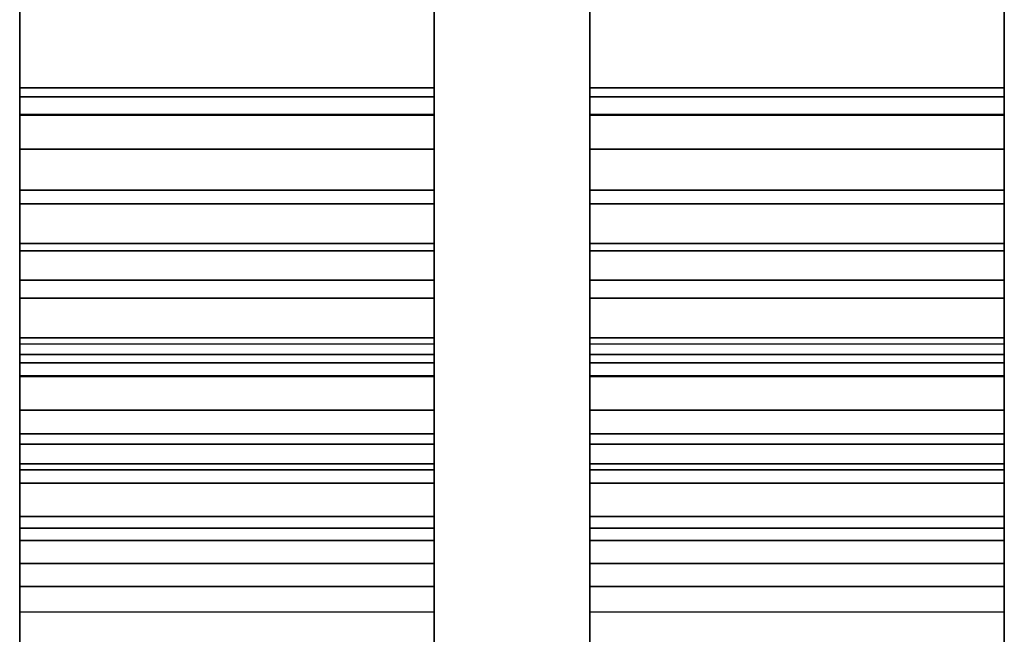
# Model space of a CAD drawing. Units: inches. Extents: x -15.7 to 15.7, y -15.1 to 15.1.
# Drawn here: x -5.1 to -0.4, y 8.6 to 11.6 of the extents above; entities that cross this region are included whole.
import ezdxf

# ---------------------------------------------------------------- set-up
doc = ezdxf.new("R2010")
doc.units = ezdxf.units.IN
doc.header["$MEASUREMENT"] = 0
doc.layers.add('Knoll Studio Chair', color=2, linetype='Continuous')

msp = doc.modelspace()

# ---------------------------------------------------------------- linework, layer by layer
at = {"layer": 'Knoll Studio Chair'}
for points in [[(-5.125, 14.5503, 6.0914), (-5.125, 14.4411, 6.0304), (-5.125, 7.5092, 18.191), (-5.125, 7.6166, 18.2548)], [(-5.125, 7.6166, 18.2548), (-3.125, 7.6166, 18.2548), (-3.125, 14.5503, 6.0914), (-5.125, 14.5503, 6.0914)], [(-3.125, 14.4409, 6.0309), (-3.125, 14.5503, 6.0914), (-3.125, 7.6166, 18.2548), (-3.125, 7.5092, 18.191)], [(-2.375, 7.6166, 18.2548), (-0.375, 7.6166, 18.2548), (-0.375, 14.5503, 6.0914), (-2.375, 14.5503, 6.0914)], [(-2.375, 14.5503, 6.0914), (-2.375, 14.4411, 6.0304), (-2.375, 7.5092, 18.191), (-2.375, 7.6166, 18.2548)], [(-0.375, 14.4409, 6.0309), (-0.375, 14.5503, 6.0914), (-0.375, 7.6166, 18.2548), (-0.375, 7.5092, 18.191)], [(-3.125, 7.5092, 18.191), (-5.125, 7.5092, 18.191), (-5.125, 14.4411, 6.0304), (-3.125, 14.4409, 6.0309)], [(-0.375, 7.5092, 18.191), (-2.375, 7.5092, 18.191), (-2.375, 14.4411, 6.0304), (-0.375, 14.4409, 6.0309)], [(-3.125, 10.957), (-3.125, 11.8955, 0.1087), (-5.125, 11.8955, 0.1087), (-5.125, 10.957)], [(-5.125, 10.957), (-5.125, 10.957, 0.125), (-5.125, 11.8669, 0.2304), (-5.125, 11.8955, 0.1087)], [(-3.125, 10.957, 0.125), (-3.125, 10.957), (-3.125, 11.8955, 0.1087), (-3.125, 11.8669, 0.2304)], [(-0.375, 10.957), (-0.375, 11.8955, 0.1087), (-2.375, 11.8955, 0.1087), (-2.375, 10.957)], [(-2.375, 10.957), (-2.375, 10.957, 0.125), (-2.375, 11.8669, 0.2304), (-2.375, 11.8955, 0.1087)], [(-0.375, 10.957, 0.125), (-0.375, 10.957), (-0.375, 11.8955, 0.1087), (-0.375, 11.8669, 0.2304)], [(-3.125, 10.957, 0.125), (-3.125, 11.8669, 0.2304), (-5.125, 11.8669, 0.2304), (-5.125, 10.957, 0.125)], [(-0.375, 10.957, 0.125), (-0.375, 11.8669, 0.2304), (-2.375, 11.8669, 0.2304), (-2.375, 10.957, 0.125)], [(-5.125, 11.2531, 32.3779), (-5.125, 11.7855, 32.5173), (-3.125, 11.7855, 32.5173), (-3.125, 11.2531, 32.3779)], [(-5.125, 11.7662, 32.6408), (-5.125, 11.7855, 32.5173), (-5.125, 11.2531, 32.3779), (-5.125, 11.2095, 32.495)], [(-3.125, 11.1213, 28.4238), (-3.125, 11.7805, 28.3525), (-5.125, 11.7805, 28.3525), (-5.125, 11.1213, 28.4238)], [(-5.125, 11.7508, 28.2311), (-5.125, 11.1247, 28.2989), (-5.125, 11.1213, 28.4238), (-5.125, 11.7805, 28.3525)], [(-3.125, 11.7855, 32.5173), (-3.125, 11.7662, 32.6408), (-3.125, 11.2095, 32.495), (-3.125, 11.2531, 32.3779)], [(-3.125, 11.7508, 28.2311), (-3.125, 11.7805, 28.3525), (-3.125, 11.1213, 28.4238), (-3.125, 11.1247, 28.2989)], [(-2.375, 11.2531, 32.3779), (-2.375, 11.7855, 32.5173), (-0.375, 11.7855, 32.5173), (-0.375, 11.2531, 32.3779)], [(-2.375, 11.7662, 32.6408), (-2.375, 11.7855, 32.5173), (-2.375, 11.2531, 32.3779), (-2.375, 11.2095, 32.495)], [(-0.375, 11.1213, 28.4238), (-0.375, 11.7805, 28.3525), (-2.375, 11.7805, 28.3525), (-2.375, 11.1213, 28.4238)], [(-2.375, 11.7508, 28.2311), (-2.375, 11.1247, 28.2989), (-2.375, 11.1213, 28.4238), (-2.375, 11.7805, 28.3525)], [(-0.375, 11.7855, 32.5173), (-0.375, 11.7662, 32.6408), (-0.375, 11.2095, 32.495), (-0.375, 11.2531, 32.3779)], [(-0.375, 11.7508, 28.2311), (-0.375, 11.7805, 28.3525), (-0.375, 11.1213, 28.4238), (-0.375, 11.1247, 28.2989)], [(-5.125, 11.7662, 32.6408), (-5.125, 11.2095, 32.495), (-3.125, 11.2095, 32.495), (-3.125, 11.7662, 32.6408)], [(-3.125, 11.7508, 28.2311), (-3.125, 11.1247, 28.2989), (-5.125, 11.1247, 28.2989), (-5.125, 11.7508, 28.2311)], [(-2.375, 11.7662, 32.6408), (-2.375, 11.2095, 32.495), (-0.375, 11.2095, 32.495), (-0.375, 11.7662, 32.6408)], [(-0.375, 11.7508, 28.2311), (-0.375, 11.1247, 28.2989), (-2.375, 11.1247, 28.2989), (-2.375, 11.7508, 28.2311)], [(-5.125, 10.7595, 32.1347), (-5.125, 11.2531, 32.3779), (-3.125, 11.2531, 32.3779), (-3.125, 10.7595, 32.1347)], [(-5.125, 11.2095, 32.495), (-5.125, 11.2531, 32.3779), (-5.125, 10.7595, 32.1347), (-5.125, 10.6932, 32.2406)], [(-3.125, 11.2531, 32.3779), (-3.125, 11.2095, 32.495), (-3.125, 10.6932, 32.2406), (-3.125, 10.7595, 32.1347)], [(-2.375, 10.7595, 32.1347), (-2.375, 11.2531, 32.3779), (-0.375, 11.2531, 32.3779), (-0.375, 10.7595, 32.1347)], [(-2.375, 11.2095, 32.495), (-2.375, 11.2531, 32.3779), (-2.375, 10.7595, 32.1347), (-2.375, 10.6932, 32.2406)], [(-0.375, 11.2531, 32.3779), (-0.375, 11.2095, 32.495), (-0.375, 10.6932, 32.2406), (-0.375, 10.7595, 32.1347)], [(-5.125, 11.2095, 32.495), (-5.125, 10.6932, 32.2406), (-3.125, 10.6932, 32.2406), (-3.125, 11.2095, 32.495)], [(-2.375, 11.2095, 32.495), (-2.375, 10.6932, 32.2406), (-0.375, 10.6932, 32.2406), (-0.375, 11.2095, 32.495)], [(-3.125, 11.1247, 28.2989), (-3.125, 10.5026, 28.2013), (-5.125, 10.5026, 28.2013), (-5.125, 11.1247, 28.2989)], [(-5.125, 11.1213, 28.4238), (-5.125, 11.1247, 28.2989), (-5.125, 10.5026, 28.2013), (-5.125, 10.4662, 28.3209)], [(-3.125, 10.4662, 28.3209), (-3.125, 11.1213, 28.4238), (-5.125, 11.1213, 28.4238), (-5.125, 10.4662, 28.3209)], [(-3.125, 11.1247, 28.2989), (-3.125, 11.1213, 28.4238), (-3.125, 10.4662, 28.3209), (-3.125, 10.5026, 28.2013)], [(-0.375, 11.1247, 28.2989), (-0.375, 10.5026, 28.2013), (-2.375, 10.5026, 28.2013), (-2.375, 11.1247, 28.2989)], [(-2.375, 11.1213, 28.4238), (-2.375, 11.1247, 28.2989), (-2.375, 10.5026, 28.2013), (-2.375, 10.4662, 28.3209)], [(-0.375, 10.4662, 28.3209), (-0.375, 11.1213, 28.4238), (-2.375, 11.1213, 28.4238), (-2.375, 10.4662, 28.3209)], [(-0.375, 11.1247, 28.2989), (-0.375, 11.1213, 28.4238), (-0.375, 10.4662, 28.3209), (-0.375, 10.5026, 28.2013)], [(-5.125, 10.957), (-5.125, 10.0185, 0.1087), (-3.125, 10.0185, 0.1087), (-3.125, 10.957)], [(-3.125, 10.047, 0.2304), (-3.125, 10.957, 0.125), (-5.125, 10.957, 0.125), (-5.125, 10.047, 0.2304)], [(-5.125, 10.0185, 0.1087), (-5.125, 10.047, 0.2304), (-5.125, 10.957, 0.125), (-5.125, 10.957)], [(-3.125, 10.047, 0.2304), (-3.125, 10.0185, 0.1087), (-3.125, 10.957), (-3.125, 10.957, 0.125)], [(-2.375, 10.957), (-2.375, 10.0185, 0.1087), (-0.375, 10.0185, 0.1087), (-0.375, 10.957)], [(-0.375, 10.047, 0.2304), (-0.375, 10.957, 0.125), (-2.375, 10.957, 0.125), (-2.375, 10.047, 0.2304)], [(-2.375, 10.0185, 0.1087), (-2.375, 10.047, 0.2304), (-2.375, 10.957, 0.125), (-2.375, 10.957)], [(-0.375, 10.047, 0.2304), (-0.375, 10.0185, 0.1087), (-0.375, 10.957), (-0.375, 10.957, 0.125)], [(-5.125, 10.3247, 31.7974), (-5.125, 10.7595, 32.1347), (-3.125, 10.7595, 32.1347), (-3.125, 10.3247, 31.7974)], [(-5.125, 10.6932, 32.2406), (-5.125, 10.7595, 32.1347), (-5.125, 10.3247, 31.7974), (-5.125, 10.2385, 31.8879)], [(-3.125, 10.7595, 32.1347), (-3.125, 10.6932, 32.2406), (-3.125, 10.2385, 31.8879), (-3.125, 10.3247, 31.7974)], [(-2.375, 10.3247, 31.7974), (-2.375, 10.7595, 32.1347), (-0.375, 10.7595, 32.1347), (-0.375, 10.3247, 31.7974)], [(-2.375, 10.6932, 32.2406), (-2.375, 10.7595, 32.1347), (-2.375, 10.3247, 31.7974), (-2.375, 10.2385, 31.8879)], [(-0.375, 10.7595, 32.1347), (-0.375, 10.6932, 32.2406), (-0.375, 10.2385, 31.8879), (-0.375, 10.3247, 31.7974)], [(-5.125, 10.6932, 32.2406), (-5.125, 10.2385, 31.8879), (-3.125, 10.2385, 31.8879), (-3.125, 10.6932, 32.2406)], [(-2.375, 10.6932, 32.2406), (-2.375, 10.2385, 31.8879), (-0.375, 10.2385, 31.8879), (-0.375, 10.6932, 32.2406)], [(-3.125, 10.5026, 28.2013), (-3.125, 9.9273, 27.9451), (-5.125, 9.9273, 27.9451), (-5.125, 10.5026, 28.2013)], [(-5.125, 10.4662, 28.3209), (-5.125, 10.5026, 28.2013), (-5.125, 9.9273, 27.9451), (-5.125, 9.8606, 28.0508)], [(-3.125, 10.5026, 28.2013), (-3.125, 10.4662, 28.3209), (-3.125, 9.8606, 28.0508), (-3.125, 9.9273, 27.9451)], [(-0.375, 10.5026, 28.2013), (-0.375, 9.9273, 27.9451), (-2.375, 9.9273, 27.9451), (-2.375, 10.5026, 28.2013)], [(-2.375, 10.4662, 28.3209), (-2.375, 10.5026, 28.2013), (-2.375, 9.9273, 27.9451), (-2.375, 9.8606, 28.0508)], [(-0.375, 10.5026, 28.2013), (-0.375, 10.4662, 28.3209), (-0.375, 9.8606, 28.0508), (-0.375, 9.9273, 27.9451)], [(-3.125, 9.8606, 28.0508), (-3.125, 10.4662, 28.3209), (-5.125, 10.4662, 28.3209), (-5.125, 9.8606, 28.0508)], [(-0.375, 9.8606, 28.0508), (-0.375, 10.4662, 28.3209), (-2.375, 10.4662, 28.3209), (-2.375, 9.8606, 28.0508)], [(-5.125, 9.9664, 31.3797), (-5.125, 10.3247, 31.7974), (-3.125, 10.3247, 31.7974), (-3.125, 9.9664, 31.3797)], [(-5.125, 10.2385, 31.8879), (-5.125, 10.3247, 31.7974), (-5.125, 9.9664, 31.3797), (-5.125, 9.8638, 31.4512)], [(-3.125, 10.3247, 31.7974), (-3.125, 10.2385, 31.8879), (-3.125, 9.8638, 31.4512), (-3.125, 9.9664, 31.3797)], [(-2.375, 10.2385, 31.8879), (-2.375, 10.3247, 31.7974), (-2.375, 9.9664, 31.3797), (-2.375, 9.8638, 31.4512)], [(-2.375, 9.9664, 31.3797), (-2.375, 10.3247, 31.7974), (-0.375, 10.3247, 31.7974), (-0.375, 9.9664, 31.3797)], [(-0.375, 10.3247, 31.7974), (-0.375, 10.2385, 31.8879), (-0.375, 9.8638, 31.4512), (-0.375, 9.9664, 31.3797)], [(-5.125, 10.2385, 31.8879), (-5.125, 9.8638, 31.4512), (-3.125, 9.8638, 31.4512), (-3.125, 10.2385, 31.8879)], [(-2.375, 10.2385, 31.8879), (-2.375, 9.8638, 31.4512), (-0.375, 9.8638, 31.4512), (-0.375, 10.2385, 31.8879)], [(-3.125, 9.1853, 0.541), (-3.125, 10.047, 0.2304), (-5.125, 10.047, 0.2304), (-5.125, 9.1853, 0.541)], [(-5.125, 9.1297, 0.4291), (-5.125, 9.1853, 0.541), (-5.125, 10.047, 0.2304), (-5.125, 10.0185, 0.1087)], [(-3.125, 10.0185, 0.1087), (-3.125, 10.047, 0.2304), (-3.125, 9.1853, 0.541), (-3.125, 9.1297, 0.4291)], [(-0.375, 9.1853, 0.541), (-0.375, 10.047, 0.2304), (-2.375, 10.047, 0.2304), (-2.375, 9.1853, 0.541)], [(-2.375, 9.1297, 0.4291), (-2.375, 9.1853, 0.541), (-2.375, 10.047, 0.2304), (-2.375, 10.0185, 0.1087)], [(-0.375, 10.0185, 0.1087), (-0.375, 10.047, 0.2304), (-0.375, 9.1853, 0.541), (-0.375, 9.1297, 0.4291)], [(-5.125, 9.1297, 0.4291), (-5.125, 10.0185, 0.1087), (-3.125, 10.0185, 0.1087), (-3.125, 9.1297, 0.4291)], [(-2.375, 9.1297, 0.4291), (-2.375, 10.0185, 0.1087), (-0.375, 10.0185, 0.1087), (-0.375, 9.1297, 0.4291)], [(-5.125, 9.699, 30.8987), (-5.125, 9.9664, 31.3797), (-3.125, 9.9664, 31.3797), (-3.125, 9.699, 30.8987)], [(-5.125, 9.8638, 31.4512), (-5.125, 9.9664, 31.3797), (-5.125, 9.699, 30.8987), (-5.125, 9.5842, 30.9481)], [(-3.125, 9.699, 30.8987), (-3.125, 9.9664, 31.3797), (-3.125, 9.8638, 31.4512), (-3.125, 9.5842, 30.9481)], [(-2.375, 9.699, 30.8987), (-2.375, 9.9664, 31.3797), (-0.375, 9.9664, 31.3797), (-0.375, 9.699, 30.8987)], [(-2.375, 9.8638, 31.4512), (-2.375, 9.9664, 31.3797), (-2.375, 9.699, 30.8987), (-2.375, 9.5842, 30.9481)], [(-0.375, 9.699, 30.8987), (-0.375, 9.9664, 31.3797), (-0.375, 9.8638, 31.4512), (-0.375, 9.5842, 30.9481)], [(-5.125, 9.4386, 27.5479), (-5.125, 9.9273, 27.9451), (-3.125, 9.9273, 27.9451), (-3.125, 9.4386, 27.5479)], [(-5.125, 9.8606, 28.0508), (-5.125, 9.9273, 27.9451), (-5.125, 9.4386, 27.5479), (-5.125, 9.3463, 27.6322)], [(-3.125, 9.9273, 27.9451), (-3.125, 9.8606, 28.0508), (-3.125, 9.3463, 27.6322), (-3.125, 9.4386, 27.5479)], [(-2.375, 9.4386, 27.5479), (-2.375, 9.9273, 27.9451), (-0.375, 9.9273, 27.9451), (-0.375, 9.4386, 27.5479)], [(-2.375, 9.8606, 28.0508), (-2.375, 9.9273, 27.9451), (-2.375, 9.4386, 27.5479), (-2.375, 9.3463, 27.6322)], [(-0.375, 9.9273, 27.9451), (-0.375, 9.8606, 28.0508), (-0.375, 9.3463, 27.6322), (-0.375, 9.4386, 27.5479)], [(-5.125, 9.8638, 31.4512), (-5.125, 9.5842, 30.9481), (-3.125, 9.5842, 30.9481), (-3.125, 9.8638, 31.4512)], [(-5.125, 9.8606, 28.0508), (-5.125, 9.3463, 27.6322), (-3.125, 9.3463, 27.6322), (-3.125, 9.8606, 28.0508)], [(-2.375, 9.8638, 31.4512), (-2.375, 9.5842, 30.9481), (-0.375, 9.5842, 30.9481), (-0.375, 9.8638, 31.4512)], [(-2.375, 9.8606, 28.0508), (-2.375, 9.3463, 27.6322), (-0.375, 9.3463, 27.6322), (-0.375, 9.8606, 28.0508)], [(-5.125, 9.5336, 30.3739), (-5.125, 9.699, 30.8987), (-3.125, 9.699, 30.8987), (-3.125, 9.5336, 30.3739)], [(-5.125, 9.5842, 30.9481), (-5.125, 9.699, 30.8987), (-5.125, 9.5336, 30.3739), (-5.125, 9.4112, 30.3993)], [(-3.125, 9.5336, 30.3739), (-3.125, 9.699, 30.8987), (-3.125, 9.5842, 30.9481), (-3.125, 9.4112, 30.3993)], [(-2.375, 9.5336, 30.3739), (-2.375, 9.699, 30.8987), (-0.375, 9.699, 30.8987), (-0.375, 9.5336, 30.3739)], [(-2.375, 9.5842, 30.9481), (-2.375, 9.699, 30.8987), (-2.375, 9.5336, 30.3739), (-2.375, 9.4112, 30.3993)], [(-0.375, 9.5336, 30.3739), (-0.375, 9.699, 30.8987), (-0.375, 9.5842, 30.9481), (-0.375, 9.4112, 30.3993)], [(-5.125, 9.5842, 30.9481), (-5.125, 9.4112, 30.3993), (-3.125, 9.4112, 30.3993), (-3.125, 9.5842, 30.9481)], [(-2.375, 9.5842, 30.9481), (-2.375, 9.4112, 30.3993), (-0.375, 9.4112, 30.3993), (-0.375, 9.5842, 30.9481)], [(-3.125, 9.5336, 30.3739), (-3.125, 7.2817, 19.5116), (-5.125, 7.2817, 19.5116), (-5.125, 9.5336, 30.3739)], [(-5.125, 9.4112, 30.3993), (-5.125, 9.5336, 30.3739), (-5.125, 7.2817, 19.5116), (-5.125, 7.1593, 19.5369)], [(-3.125, 9.5336, 30.3739), (-3.125, 9.4112, 30.3993), (-3.125, 7.1593, 19.5369), (-3.125, 7.2817, 19.5116)], [(-0.375, 9.5336, 30.3739), (-0.375, 7.2817, 19.5116), (-2.375, 7.2817, 19.5116), (-2.375, 9.5336, 30.3739)], [(-2.375, 9.4112, 30.3993), (-2.375, 9.5336, 30.3739), (-2.375, 7.2817, 19.5116), (-2.375, 7.1593, 19.5369)], [(-0.375, 9.5336, 30.3739), (-0.375, 9.4112, 30.3993), (-0.375, 7.1593, 19.5369), (-0.375, 7.2817, 19.5116)], [(-5.125, 9.0702, 27.0372), (-5.125, 9.4386, 27.5479), (-3.125, 9.4386, 27.5479), (-3.125, 9.0702, 27.0372)], [(-5.125, 9.3463, 27.6322), (-5.125, 9.4386, 27.5479), (-5.125, 9.0702, 27.0372), (-5.125, 8.9588, 27.0941)], [(-5.125, 7.1593, 19.5369), (-3.125, 7.1593, 19.5369), (-3.125, 9.4112, 30.3993), (-5.125, 9.4112, 30.3993)], [(-3.125, 9.4386, 27.5479), (-3.125, 9.3463, 27.6322), (-3.125, 8.9588, 27.0941), (-3.125, 9.0702, 27.0372)], [(-2.375, 9.0702, 27.0372), (-2.375, 9.4386, 27.5479), (-0.375, 9.4386, 27.5479), (-0.375, 9.0702, 27.0372)], [(-2.375, 9.3463, 27.6322), (-2.375, 9.4386, 27.5479), (-2.375, 9.0702, 27.0372), (-2.375, 8.9588, 27.0941)], [(-2.375, 7.1593, 19.5369), (-0.375, 7.1593, 19.5369), (-0.375, 9.4112, 30.3993), (-2.375, 9.4112, 30.3993)], [(-0.375, 9.4386, 27.5479), (-0.375, 9.3463, 27.6322), (-0.375, 8.9588, 27.0941), (-0.375, 9.0702, 27.0372)], [(-3.125, 9.3463, 27.6322), (-5.125, 9.3463, 27.6322), (-5.125, 8.9588, 27.0941), (-3.125, 8.9588, 27.0941)], [(-0.375, 9.3463, 27.6322), (-2.375, 9.3463, 27.6322), (-2.375, 8.9588, 27.0941), (-0.375, 8.9588, 27.0941)], [(-3.125, 8.4174, 1.0404), (-3.125, 9.1853, 0.541), (-5.125, 9.1853, 0.541), (-5.125, 8.4174, 1.0404)], [(-5.125, 8.4174, 1.0404), (-5.125, 9.1853, 0.541), (-5.125, 9.1297, 0.4291), (-5.125, 8.3377, 0.9441)], [(-3.125, 8.4174, 1.0404), (-3.125, 8.3377, 0.9441), (-3.125, 9.1297, 0.4291), (-3.125, 9.1853, 0.541)], [(-2.375, 8.4174, 1.0404), (-2.375, 9.1853, 0.541), (-2.375, 9.1297, 0.4291), (-2.375, 8.3377, 0.9441)], [(-0.375, 8.4174, 1.0404), (-0.375, 9.1853, 0.541), (-2.375, 9.1853, 0.541), (-2.375, 8.4174, 1.0404)], [(-0.375, 8.4174, 1.0404), (-0.375, 8.3377, 0.9441), (-0.375, 9.1297, 0.4291), (-0.375, 9.1853, 0.541)], [(-3.125, 9.1297, 0.4291), (-3.125, 8.3377, 0.9441), (-5.125, 8.3377, 0.9441), (-5.125, 9.1297, 0.4291)], [(-0.375, 9.1297, 0.4291), (-0.375, 8.3377, 0.9441), (-2.375, 8.3377, 0.9441), (-2.375, 9.1297, 0.4291)], [(-5.125, 8.9588, 27.0941), (-5.125, 9.0702, 27.0372), (-5.125, 8.8474, 26.4482), (-5.125, 8.725, 26.4736)], [(-5.125, 8.8474, 26.4482), (-5.125, 9.0702, 27.0372), (-3.125, 9.0702, 27.0372), (-3.125, 8.8474, 26.4482)], [(-3.125, 9.0702, 27.0372), (-3.125, 8.9588, 27.0941), (-3.125, 8.725, 26.4736), (-3.125, 8.8474, 26.4482)], [(-2.375, 8.9588, 27.0941), (-2.375, 9.0702, 27.0372), (-2.375, 8.8474, 26.4482), (-2.375, 8.725, 26.4736)], [(-2.375, 8.8474, 26.4482), (-2.375, 9.0702, 27.0372), (-0.375, 9.0702, 27.0372), (-0.375, 8.8474, 26.4482)], [(-0.375, 9.0702, 27.0372), (-0.375, 8.9588, 27.0941), (-0.375, 8.725, 26.4736), (-0.375, 8.8474, 26.4482)], [(-3.125, 8.9588, 27.0941), (-5.125, 8.9588, 27.0941), (-5.125, 8.725, 26.4736), (-3.125, 8.725, 26.4736)], [(-0.375, 8.9588, 27.0941), (-2.375, 8.9588, 27.0941), (-2.375, 8.725, 26.4736), (-0.375, 8.725, 26.4736)], [(-3.125, 7.4041, 19.4862), (-5.125, 7.4041, 19.4862), (-5.125, 8.8474, 26.4482), (-3.125, 8.8474, 26.4482)], [(-5.125, 8.725, 26.4736), (-5.125, 8.8474, 26.4482), (-5.125, 7.4041, 19.4862), (-5.125, 7.2817, 19.5116)], [(-3.125, 8.8474, 26.4482), (-3.125, 8.725, 26.4736), (-3.125, 7.2817, 19.5116), (-3.125, 7.4041, 19.4862)], [(-2.375, 8.725, 26.4736), (-2.375, 8.8474, 26.4482), (-2.375, 7.4041, 19.4862), (-2.375, 7.2817, 19.5116)], [(-0.375, 7.4041, 19.4862), (-2.375, 7.4041, 19.4862), (-2.375, 8.8474, 26.4482), (-0.375, 8.8474, 26.4482)], [(-0.375, 8.8474, 26.4482), (-0.375, 8.725, 26.4736), (-0.375, 7.2817, 19.5116), (-0.375, 7.4041, 19.4862)]]:
    msp.add_3dface(points, dxfattribs=at)

doc.saveas('drawing.dxf')
